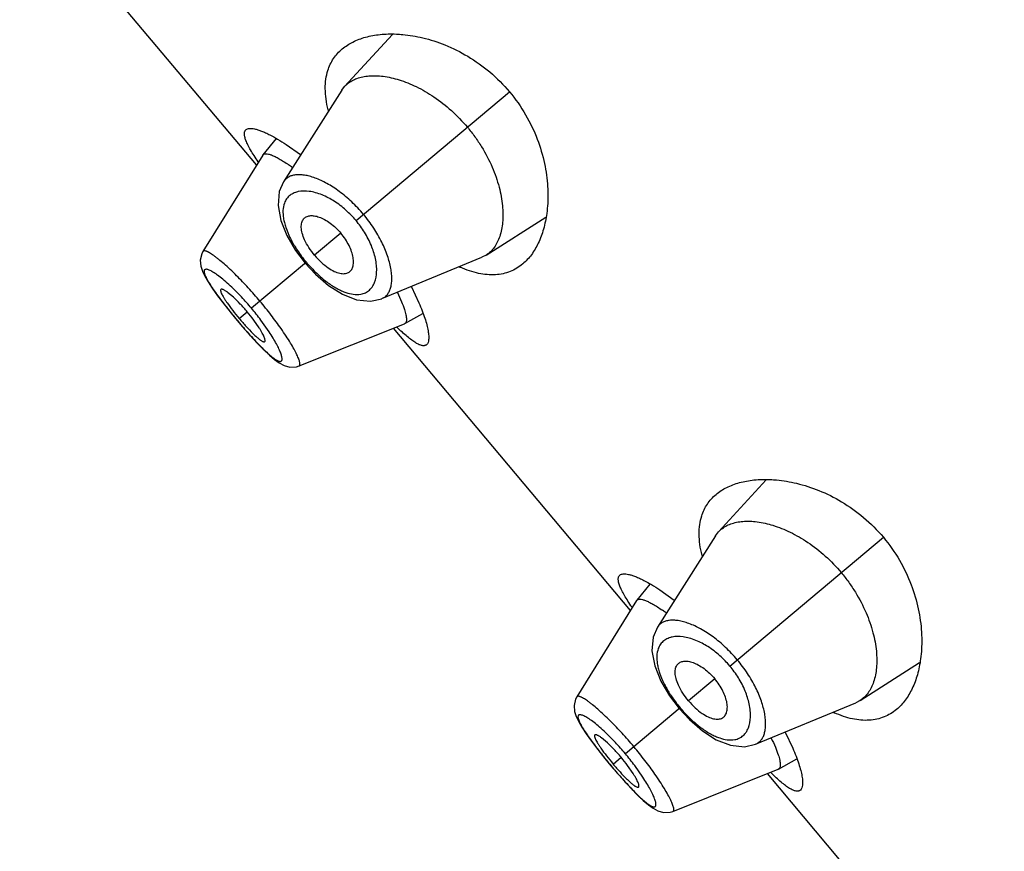
# Model space of a CAD drawing. Units: inches. Extents: x 5.7 to 15.7, y 4 to 14.1.
# Drawn here: x 8.9 to 9.4, y 10.7 to 11.1 of the extents above; entities that cross this region are included whole.
import ezdxf

# ---------------------------------------------------------------- set-up
doc = ezdxf.new("R2010")
doc.units = ezdxf.units.IN
doc.header["$LTSCALE"] = 1.21
doc.header["$MEASUREMENT"] = 0
doc.layers.get('0').update_dxf_attribs({"linetype": 'CONTINUOUS'})

msp = doc.modelspace()

# ---------------------------------------------------------------- linework, layer by layer
at = {"color": 7, "linetype": 'Continuous'}
for p, q in [((8.9904497253, 11.0293930315), (8.8723247412, 11.1701689056)), ((9.0581319798, 11.0945408038), (9.034357294500001, 11.0685405981)), ((9.0328891697, 11.0666240057), (9.0039111746, 11.021056565)), ((9.0328891697, 11.0666240057), (9.034357294500001, 11.0685405981)), ((9.0001946712, 11.0425661194), (8.9936230976, 11.0344868759)), ((9.0051644536, 11.0396291272), (9.012319625, 11.0345486583)), ((8.9935274551, 11.0343524851), (8.9636998528, 10.9862884149)), ((8.9935274544, 11.034352484), (8.993623097, 11.0344868748)), ((9.1049103211, 10.9844580966), (9.1346464572, 11.0033585555)), ((9.0056009223, 10.9941540348), (9.0099073336, 10.986815485)), ((9.0099073336, 10.986815485), (9.01472651, 10.9804267436)), ((9.052862199, 10.9627211277), (9.1027686389, 10.9833454545)), ((9.1049103211, 10.9844580966), (9.1027686389, 10.9833454545)), ((9.01472651, 10.9804267436), (9.0198090583, 10.9749333433)), ((9.0198090583, 10.9749333433), (9.026303075, 10.969322968)), ((9.0676086935, 10.9686573881), (9.0713729087, 10.9607206648)), ((8.9709952799, 10.9642130587), (8.9741286182, 10.9600761052)), ((8.9789448945, 10.963398047), (8.9760201713, 10.9658659262)), ((8.9741286182, 10.9600761052), (8.9777195717, 10.9555601496)), ((8.9777195717, 10.9555601496), (8.9807373097, 10.9519063879)), ((9.0643010404, 10.9502565527), (9.0733982272, 10.9553260086)), ((8.9807373097, 10.951906388), (8.983422854299999, 10.9487495356)), ((8.983422854299999, 10.9487495356), (8.9872538798, 10.9444017932)), ((8.9917431349, 10.948145698), (8.9890269497, 10.9520535159)), ((9.011643226799999, 10.9291617757), (9.064151997, 10.9501856593)), ((9.1768581321, 10.807240143), (9.058733148, 10.9480160171)), ((9.0643010399, 10.9502565525), (9.0641519959, 10.9501856589)), ((9.0116432377, 10.92916178), (9.0116489285, 10.9291640901)), ((9.244540386599999, 10.8723879153), (9.2207657013, 10.8463877096)), ((9.219297576499999, 10.8444711171), (9.2207657013, 10.8463877096)), ((9.219297576499999, 10.8444711171), (9.1903195814, 10.7989036765)), ((9.186603078, 10.8204132308), (9.1800315044, 10.8123339874)), ((9.191572860399999, 10.8174762387), (9.1987280318, 10.8123957698)), ((9.1799358619, 10.8121995966), (9.1501082596, 10.7641355264)), ((9.1799358612, 10.8121995955), (9.1800315038, 10.8123339863)), ((9.291318728, 10.7623052081), (9.321054864, 10.781205667)), ((9.1920093292, 10.7720011463), (9.1963157404, 10.7646625965)), ((9.1963157404, 10.7646625965), (9.2011349168, 10.7582738551)), ((9.291318728, 10.7623052081), (9.2891770457, 10.761192566)), ((9.2011349168, 10.7582738551), (9.2062174652, 10.7527804548)), ((9.2392706058, 10.7405682392), (9.2891770457, 10.761192566)), ((9.2062174652, 10.7527804548), (9.212711481900001, 10.7471700795)), ((9.1574036867, 10.7420601702), (9.160537025, 10.7379232167)), ((9.1653533013, 10.7412451585), (9.1624285781, 10.7437130377)), ((9.2540171003, 10.7465044996), (9.257781315499999, 10.7385677763)), ((9.160537025, 10.7379232167), (9.1641279785, 10.7334072611)), ((9.1641279785, 10.7334072611), (9.1671457165, 10.7297534994)), ((9.2507094472, 10.7281036642), (9.259806634, 10.7331731201)), ((9.1671457165, 10.7297534995), (9.1698312611, 10.7265966471)), ((9.1781515417, 10.7259928095), (9.1754353565, 10.7299006274)), ((9.1980516336, 10.7070088872), (9.2505604038, 10.7280327708)), ((9.2507094467, 10.728103664), (9.2505604027, 10.7280327704)), ((9.1698312611, 10.7265966471), (9.173662286599999, 10.7222489047)), ((9.3632665389, 10.5850872545), (9.2451415548, 10.7258631286)), ((9.1980516446, 10.7070088915), (9.1980573353, 10.7070112016))]:
    msp.add_line(p, q, dxfattribs=at)
at = {"color": 9, "linetype": 'Continuous'}
for p, q in [((9.0400324762, 11.0016609403), (9.116542045900001, 11.065860092)), ((9.0324871768, 10.9953296824), (9.0193953909, 10.9843443697)), ((9.0152496796, 10.9808657048), (8.9879111179, 10.9579259278)), ((8.9818099371, 10.9528064293), (8.985792163, 10.9561479136)), ((8.9807678671, 10.9519320287), (8.9807373097, 10.9519063879)), ((8.9966948397, 10.9462012481), (8.9925820411, 10.9520396866)), ((9.226440882999999, 10.7795080518), (9.3029504527, 10.8437072035)), ((9.2188955837, 10.7731767939), (9.2058037977, 10.7621914812)), ((9.2016580864, 10.7587128163), (9.1743195247, 10.7357730393)), ((9.1682183439, 10.7306535407), (9.1722005698, 10.7339950251)), ((9.1671762739, 10.7297791402), (9.1671457165, 10.7297534994)), ((9.1831032465, 10.7240483596), (9.1789904479, 10.729886798))]:
    msp.add_line(p, q, dxfattribs=at)
at = {"color": 7, "linetype": 'Continuous'}
for points in [[(9.0039078045, 11.0210523454), (9.0017733858, 11.0161078561), (9.0011494285, 11.0091768751), (9.0025477164, 11.0017114766), (9.0056009223, 10.9941540348)], [(8.963703952000001, 10.9862919064), (8.9630888232, 10.9851119354), (8.9623588063, 10.9819152763), (8.9626218464, 10.9790061951), (8.9634304801, 10.9764687448), (8.9646364538, 10.9739235807), (8.9662613215, 10.971117888), (8.9683688972, 10.9678996445), (8.9709952799, 10.9642130587)], [(9.026303075, 10.969322968), (9.0332215566, 10.9649181003), (9.0403255902, 10.9621505615), (9.0473137035, 10.9614513074), (9.0528541665, 10.9627178104)], [(8.9872538798, 10.9444017932), (8.990797147, 10.9405630829), (8.9940010067, 10.9372832089), (8.9968455724, 10.9345809321), (8.9993794898, 10.9324176289), (9.001728075299999, 10.9307196748), (9.004118741000001, 10.9294306052), (9.0069717598, 10.9286168018), (9.0103143815, 10.928749248), (9.0116480066, 10.9291652126)], [(9.1903162113, 10.7988994569), (9.1881817926, 10.7939549676), (9.1875578354, 10.7870239866), (9.1889561233, 10.7795585881), (9.1920093292, 10.7720011463)], [(9.1501123588, 10.7641390179), (9.14949723, 10.7629590469), (9.1487672131, 10.7597623878), (9.149030253200001, 10.7568533066), (9.149838887000001, 10.7543158563), (9.151044860599999, 10.7517706922), (9.152669728300001, 10.7489649995), (9.154777304, 10.745746756), (9.1574036867, 10.7420601702)], [(9.212711481900001, 10.7471700795), (9.219629963400001, 10.7427652118), (9.226733997, 10.739997673), (9.2337221103, 10.7392984189), (9.2392625733, 10.7405649218)], [(9.173662286599999, 10.7222489047), (9.1772055538, 10.7184101944), (9.1804094135, 10.7151303204), (9.1832539792, 10.7124280436), (9.185787896599999, 10.7102647404), (9.188136482100001, 10.7085667863), (9.1905271478, 10.7072777167), (9.193380166599999, 10.7064639133), (9.1967227883, 10.7065963595), (9.1980564134, 10.7070123241)]]:
    msp.add_lwpolyline(points, dxfattribs=at)
for centre, radius, start, end in [((9.0446723288, 11.0590838061), 0.0139939576, 129.604871978, 137.4854967394), ((9.083265616, 11.071042404), 0.0588651919, 193.9537872905, 194.4750201151), ((8.954622130399999, 10.9550342002), 0.0906967682, 53.7710950498, 55.19123507859999), ((9.1158736104, 11.0322035319), 0.0588807802, 245.5236840026, 246.0347712403), ((8.917830351900001, 10.8991295315), 0.0887124775, 36.6252640397, 39.99586951489999), ((9.0831409521, 11.0378319568), 0.1322774166, 219.9995720596, 222.2721465748), ((9.231080735599999, 10.8369309176), 0.0139939576, 129.6048719783, 137.4854967391), ((9.2696740229, 10.8488895155), 0.058865192, 193.9537872909, 194.4750201147), ((9.1410305373, 10.7328813117), 0.0906967681, 53.7710950498, 55.19123507869999), ((9.3022820173, 10.8100506436), 0.0588807805, 245.5236840032, 246.0347712389), ((9.1042387588, 10.676976643), 0.0887124775, 36.6252640396, 39.995869515), ((9.269549358899999, 10.8156790683), 0.1322774166, 219.9995720596, 222.2721465748)]:
    msp.add_arc(centre, radius, start, end, dxfattribs=at)
at = {"color": 9, "linetype": 'Continuous'}
for centre, radius, start, end in [((9.0125075556, 11.0073296226), 0.0087973553, 120.4238344205, 128.3390165682), ((9.001393007699999, 10.9692278365), 0.050447148, 40.0093443422, 48.19029783689999), ((9.001606300599999, 10.9694026595), 0.0501713828, 31.8098445294, 40.0130270114), ((9.0665778797, 11.0240109234), 0.0670529195, 213.6318909848, 220.0495805867), ((9.040906614199999, 10.9735008205), 0.0086979992, 311.5362298715, 319.6960056997001), ((8.8826765008, 10.8696250765), 0.1373730867, 39.9995280505, 43.1402592616), ((9.193035162300001, 11.13019822), 0.2771935056, 218.4484854141, 220.0241916977), ((8.8836562096, 10.8703998933), 0.1361245481, 36.8515190446, 40.0147608186), ((9.1982262749, 11.1343637134), 0.2838476329, 219.9941882502, 221.5346230315), ((9.198915962400001, 10.785176734), 0.0087973553, 120.4238344211, 128.3390165683), ((9.1878014145, 10.747074948), 0.050447148, 40.0093443423, 48.1902978367), ((9.1880147074, 10.747249771), 0.0501713828, 31.8098445295, 40.0130270114), ((9.2529862866, 10.8018580349), 0.0670529195, 213.6318909848, 220.0495805867), ((9.227315021, 10.7513479319), 0.0086979992, 311.5362298715, 319.6960056994), ((9.0690849076, 10.647472188), 0.1373730867, 39.9995280505, 43.1402592616), ((9.3794435691, 10.9080453315), 0.2771935057, 218.4484854142, 220.0241916977), ((9.0700646164, 10.6482470048), 0.1361245481, 36.8515190445, 40.0147608186), ((9.3846346817, 10.9122108249), 0.2838476329, 219.9941882502, 221.5346230315)]:
    msp.add_arc(centre, radius, start, end, dxfattribs=at)
at = {"color": 7, "linetype": 'Continuous'}
for points, knots in [([(9.0331528483, 11.0872667969), (9.034762563500001, 11.0886174228), (9.0384755304, 11.0909942812), (9.0449166511, 11.0933738935), (9.0522556155, 11.0946754466), (9.0574355446, 11.0947924397), (9.060128775199999, 11.0946786773)], [0, 0, 0, 0, 0.2206795413, 0.4580094403, 0.7169005710999999, 1, 1, 1, 1]), ([(9.060128775199999, 11.0946786773), (9.061186566, 11.0946339961), (9.065612388, 11.0943334395), (9.0700051048, 11.0935840559), (9.073288013099999, 11.0927956818)], [0, 0, 0, 0, 0.2387236481, 1, 1, 1, 1]), ([(9.073288013099999, 11.0927956818), (9.0770664904, 11.0918882992), (9.0848061474, 11.0893871327), (9.0961185024, 11.083750696), (9.1070460584, 11.0759530895), (9.1135452887, 11.0694314881), (9.116542045900001, 11.065860092)], [0, 0, 0, 0, 0.2252278835, 0.4694225882, 0.72978194, 1, 1, 1, 1]), ([(9.0259631623, 11.0765043373), (9.0262992649, 11.0775693683), (9.0271074176, 11.079630366), (9.028739720199999, 11.0824926718), (9.0307516339, 11.085063808), (9.0323203174, 11.0865682648), (9.0331528483, 11.0872667969)], [0, 0, 0, 0, 0.2555306092, 0.5045392825, 0.7513432948000001, 1, 1, 1, 1]), ([(9.0261375043, 11.056847698), (9.025687708, 11.0586580946), (9.024989843, 11.062176671), (9.0245815997, 11.0673326465), (9.0248624162, 11.0721050674), (9.0255203146, 11.0751010561), (9.0259631623, 11.0765043373)], [0, 0, 0, 0, 0.2813693399, 0.539858462, 0.7780492512999999, 1, 1, 1, 1]), ([(9.0357513277, 11.0698655772), (9.036437531699999, 11.0704336389), (9.0379535517, 11.0714647924), (9.0405241892, 11.0726293002), (9.0434032687, 11.0734341652), (9.0477763936, 11.0740437774), (9.0539431974, 11.0737829867), (9.0618981837, 11.0719502651), (9.0704399089, 11.068505566), (9.079238582999999, 11.0633830212), (9.087850514500001, 11.0566173889), (9.0930856251, 11.0511862537), (9.0955517983, 11.048247183)], [0, 0, 0, 0, 0.0388725448, 0.0794988368, 0.1226414454, 0.1688666176, 0.2716985887, 0.3897757094, 0.5235604443, 0.672079003, 0.8325803511, 1, 1, 1, 1]), ([(9.116542045900001, 11.065860092), (9.1195405338, 11.0622866333), (9.1248370903, 11.0547491667), (9.1306200518, 11.0426262862), (9.1342055051, 11.0305004665), (9.135322800800001, 11.0224401759), (9.135559024199999, 11.0185598995)], [0, 0, 0, 0, 0.2702387423, 0.5306072510000001, 0.7747946231, 1, 1, 1, 1]), ([(8.9912328517, 11.0309848062), (8.99053292, 11.0320052218), (8.9892383373, 11.0339468539), (8.9875200428, 11.0367439784), (8.9861578573, 11.0392414692), (8.9851624827, 11.0414282304), (8.984543593, 11.0432966933), (8.9843314017, 11.0446731075), (8.9843970681, 11.0455926678), (8.9845464195, 11.0461573939), (8.9848014159, 11.0466371992), (8.9850406787, 11.046895398), (8.9851720206, 11.0470055922)], [0, 0, 0, 0, 0.2063161879, 0.3890253482, 0.5471656395000001, 0.6803999914, 0.7890297775, 0.8747297009999999, 0.9102781967, 0.9420626741, 0.9714142645999999, 1, 1, 1, 1]), ([(8.9851720206, 11.0470055922), (8.985387422999999, 11.0471863119), (8.9859388965, 11.0474812538), (8.986939484299999, 11.0476633701), (8.9881464043, 11.0476327754), (8.9895610361, 11.0473937561), (8.9911807309, 11.0469474425), (8.9929988739, 11.0462936173), (8.9950065736, 11.0454327879), (8.9963909233, 11.0447573173), (8.9971131136, 11.0443872273)], [0, 0, 0, 0, 0.066550049, 0.1444066386, 0.2384054581, 0.3509572291, 0.4832031582, 0.6355588898, 0.8079287984, 1, 1, 1, 1]), ([(9.0955517983, 11.048247183), (9.0968489867, 11.0467012541), (9.099317772100001, 11.0435271258), (9.103685709299999, 11.0369979757), (9.1080369445, 11.0286756209), (9.1115173941, 11.0187263059), (9.1132578113, 11.009424734), (9.1133975877, 11.0011126613), (9.1122496284, 10.994969513), (9.110569163600001, 10.9908582476), (9.1090220987, 10.9882754139), (9.1071505969, 10.98610684), (9.1056814603, 10.9849490429), (9.1049103211, 10.9844580966)], [0, 0, 0, 0, 0.0856693234, 0.1705169757, 0.3332600331, 0.4827945418, 0.6164131265, 0.7332458604000001, 0.8339524747, 0.8790331221, 0.9211950511, 0.9611929356000001, 1, 1, 1, 1]), ([(8.9971131136, 11.0443872273), (8.9984140217, 11.0437205706), (9.0011398583, 11.0422012255), (9.0037811771, 11.0405409245), (9.0051644536, 11.0396291272)], [0, 0, 0, 0, 0.4687392893, 1, 1, 1, 1]), ([(8.9936230969, 11.0344868747), (8.993700410299999, 11.0345819253), (8.9938902562, 11.0347546797), (8.9942526406, 11.0349288129), (8.9946874587, 11.0350231485), (8.9954121734, 11.0350480026), (8.9965068235, 11.0348563429), (8.9980076856, 11.0343539901), (8.9997746038, 11.0335578694), (9.0017909765, 11.0324710464), (9.004037024, 11.0311018917), (9.0055863929, 11.0300641187), (9.006395399, 11.0295018604)], [0, 0, 0, 0, 0.0256637363, 0.0528458713, 0.0832890622, 0.1182067205, 0.2041465855, 0.3141008146, 0.4492320339, 0.6095100687, 0.793639405, 1, 1, 1, 1]), ([(9.135559024199999, 11.0185598995), (9.1356295236, 11.0174018565), (9.135797055800001, 11.012970283), (9.1355567795, 11.0085206743), (9.1351234966, 11.0052751613)], [0, 0, 0, 0, 0.2616277996, 1, 1, 1, 1]), ([(9.014395179500001, 10.9921397025), (9.0139227016, 10.9931854331), (9.0131722188, 10.995175351), (9.012716964400001, 10.9976969212), (9.0127512166, 10.9994770908), (9.012948305, 11.0006219704), (9.0133162727, 11.0016289569), (9.013684140599999, 11.0022118761), (9.0138924369, 11.0024684837)], [0, 0, 0, 0, 0.3183110229, 0.5875457327, 0.7043825386, 0.8106794527, 0.9083200548999999, 1, 1, 1, 1]), ([(9.0138924369, 11.0024684837), (9.014073439, 11.0026914665), (9.0144848045, 11.0031032257), (9.015497075599999, 11.0037600755), (9.0171130887, 11.0041979034), (9.0193297541, 11.0041051459), (9.0218198289, 11.0034398063), (9.0245008933, 11.0021906418), (9.0272700057, 11.0003844965), (9.0299960408, 10.9980796108), (9.0316825511, 10.9962885981), (9.0324871768, 10.9953296824)], [0, 0, 0, 0, 0.0392250813, 0.0788135005, 0.1636981103, 0.2625302059, 0.378802241, 0.5135115403, 0.6648609154999999, 0.8290347586, 1, 1, 1, 1]), ([(9.1351234966, 11.0052751613), (9.1347671282, 11.0026057771), (9.1337514826, 10.9975299367), (9.1311954249, 10.990535532), (9.1277350058, 10.9846111787), (9.1247515768, 10.9813702434), (9.1231431524, 10.9800205292)], [0, 0, 0, 0, 0.2830733054, 0.5419565268, 0.7792961922, 1, 1, 1, 1]), ([(9.0362885809, 10.9757777986), (9.0365396068, 10.9759173303), (9.0370165434, 10.976250945), (9.0378391932, 10.9771337766), (9.0385509873, 10.9786492109), (9.0388445588, 10.9808483073), (9.0386217241, 10.9834160873), (9.0378570992, 10.9862733354), (9.036559244700001, 10.9893140126), (9.0347627464, 10.9923988723), (9.033291802599999, 10.9943707668), (9.0324871768, 10.9953296824)], [0, 0, 0, 0, 0.0392250813, 0.0788135005, 0.1636981103, 0.2625302059, 0.378802241, 0.5135115403, 0.6648609154999999, 0.8290347586, 1, 1, 1, 1]), ([(9.0193953909, 10.9843443697), (9.0183663113, 10.985570779), (9.016521947100001, 10.9880655297), (9.0150099165, 10.9907791111), (9.014395179500001, 10.9921397025)], [0, 0, 0, 0, 0.5174440125, 1, 1, 1, 1]), ([(9.0193953909, 10.9843443697), (9.0204244705, 10.9831179604), (9.0225610499, 10.9808684073), (9.0249708445, 10.9789081394), (9.0262040175, 10.9780664774)], [0, 0, 0, 0, 0.5174440125, 1, 1, 1, 1]), ([(9.0262040175, 10.9780664774), (9.0271518162, 10.9774195883), (9.028981182799999, 10.9763349613), (9.031385390599999, 10.9754487572), (9.033144463200001, 10.9751733659), (9.034306173600001, 10.9751686538), (9.0353617586, 10.9753561698), (9.0359997015, 10.9756172261), (9.0362885809, 10.9757777986)], [0, 0, 0, 0, 0.3183110229, 0.5875457327, 0.7043825386, 0.8106794527, 0.9083200548999999, 1, 1, 1, 1]), ([(9.1231431524, 10.9800205292), (9.1222046851, 10.9792330114), (9.1202116487, 10.9778004114), (9.1169037129, 10.9761551318), (9.1133151264, 10.9750582608), (9.108031504, 10.9743398723), (9.1023392688, 10.974899972), (9.096519820800001, 10.9765247302), (9.0934954483, 10.9777150563), (9.0919572878, 10.9783987385)], [0, 0, 0, 0, 0.111395857, 0.222109791, 0.3344944762, 0.4510303736, 0.705121508, 0.8469465118999999, 1, 1, 1, 1]), ([(8.9726750041, 10.9673317093), (8.9724802202, 10.9671680076), (8.9724939083, 10.9667187973), (8.9725942933, 10.9662751422), (8.9727417686, 10.9657974974), (8.9730278304, 10.9651163593), (8.9734971497, 10.9641946006), (8.9741098089, 10.963137919), (8.974857601, 10.96195633), (8.9754116751, 10.9611364339), (8.975708576599999, 10.9607079941)], [0, 0, 0, 0, 0.102093774, 0.1421456776, 0.1885631821, 0.3007904374, 0.4390556021, 0.602984745, 0.7908441884, 1, 1, 1, 1]), ([(8.9760201713, 10.9658659262), (8.9756335486, 10.9661548981), (8.9750755553, 10.9665474133), (8.9743421796, 10.9669789602), (8.9738869391, 10.9672065607), (8.9734919317, 10.9673603059), (8.9731580848, 10.9674387409), (8.9728826924, 10.9674420373), (8.972729324500001, 10.9673773617), (8.9726750041, 10.9673317093)], [0, 0, 0, 0, 0.3822110947, 0.539283858, 0.6734406773, 0.7848490440000001, 0.8741961247, 0.9438130903, 1, 1, 1, 1]), ([(8.985792163, 10.9561479136), (8.984670445499999, 10.9574847245), (8.9824571312, 10.9599694495), (8.980106449400001, 10.962326064), (8.9789448945, 10.963398047)], [0, 0, 0, 0, 0.5247261346000001, 1, 1, 1, 1]), ([(9.0606403852, 10.9657325354), (9.0613760386, 10.9642395101), (9.062654904, 10.9614734038), (9.063747851699999, 10.9586257625), (9.064171699700001, 10.9573109105)], [0, 0, 0, 0, 0.5464470465, 1, 1, 1, 1]), ([(8.975708576599999, 10.9607079941), (8.976609059, 10.9594085652), (8.9785966465, 10.9567365451), (8.9806866436, 10.9541451183), (8.9818099371, 10.9528064293)], [0, 0, 0, 0, 0.4749749943, 1, 1, 1, 1]), ([(9.0713729087, 10.9607206648), (9.0719533062, 10.9593785681), (9.073006574299999, 10.9568092848), (9.074331646000001, 10.9531050037), (9.0753219926, 10.9497833559), (9.0759781178, 10.9468740897), (9.0762666374, 10.9447167981), (9.0763066357, 10.9432172436), (9.076219825399999, 10.9416732214), (9.0758527024, 10.9403396927), (9.075161827999999, 10.9397599075)], [0, 0, 0, 0, 0.1997139053, 0.3791304101, 0.5371201317000001, 0.6728775655, 0.7859744658, 0.8341093703, 0.8768133984, 1, 1, 1, 1]), ([(9.064171699700001, 10.9573109105), (9.064455130599999, 10.9564316574), (9.064811699, 10.9551755179), (9.0650893244, 10.9535721538), (9.065169746699999, 10.9526001569), (9.0651378632, 10.9517779847), (9.064991994, 10.9511049038), (9.064723757100001, 10.9505798618), (9.0644477748, 10.9503383201), (9.0643010385, 10.950256552)], [0, 0, 0, 0, 0.3728667928, 0.5255452721, 0.6561960717, 0.7658403182, 0.8565177195, 0.9321995852, 1, 1, 1, 1]), ([(8.9852611954, 10.9488551724), (8.986325303, 10.9476859719), (8.9878769128, 10.9460412367), (8.9899260622, 10.9440720188), (8.9908715758, 10.943237136), (8.9913207754, 10.9428671969)], [0, 0, 0, 0, 0.556361908, 0.7952096493999999, 1, 1, 1, 1]), ([(8.994528281100001, 10.941287988), (8.9946131964, 10.9413591278), (8.9946935124, 10.9415427032), (8.994713987699999, 10.9418106051), (8.994688013300001, 10.9421921671), (8.9945481786, 10.9427720507), (8.9942572141, 10.9435795352), (8.9938256213, 10.9445377229), (8.9932556862, 10.9456353698), (8.9925527411, 10.9468581887), (8.992026388400001, 10.9477045445), (8.9917431349, 10.948145698)], [0, 0, 0, 0, 0.04365120099999999, 0.0721716476, 0.1064458594, 0.1935762134, 0.3062316458, 0.4443462845, 0.607339363, 0.7934169, 1, 1, 1, 1]), ([(9.075161827999999, 10.9397599075), (9.0750304987, 10.9396496953), (9.0747346678, 10.9394589037), (9.074217857999999, 10.9392911069), (9.0736357591, 10.9392420987), (9.0727187318, 10.9393371294), (9.0714000213, 10.9397851437), (9.0696673344, 10.9407191446), (9.067686564299999, 10.942079219), (9.0654634767, 10.9438544864), (9.0630071436, 10.9460324864), (9.0613197628, 10.9476446312), (9.0604363641, 10.9485111604)], [0, 0, 0, 0, 0.028584915, 0.0579358687, 0.0897199976, 0.1252684067, 0.210968703, 0.3195994189, 0.4528355306, 0.6109764367, 0.7936843856, 1, 1, 1, 1]), ([(8.9913207754, 10.9428671969), (8.9916886391, 10.9425642421), (8.99221907, 10.9421508068), (8.9929191846, 10.9416907101), (8.9933538119, 10.9414464388), (8.9937324732, 10.941279042), (8.9940545953, 10.9411900233), (8.9943240043, 10.9411798), (8.9944746381, 10.9412430473), (8.994528281100001, 10.941287988)], [0, 0, 0, 0, 0.3843350111, 0.5414874888, 0.6752705312, 0.7860249704000001, 0.8745751811, 0.9435619439, 1, 1, 1, 1]), ([(9.2195612551, 10.8651139084), (9.2211709703, 10.8664645343), (9.2248839372, 10.8688413927), (9.2313250579, 10.871221005), (9.2386640223, 10.8725225581), (9.2438439515, 10.8726395512), (9.246537182, 10.8725257888)], [0, 0, 0, 0, 0.2206795413, 0.4580094403, 0.7169005710999999, 1, 1, 1, 1]), ([(9.246537182, 10.8725257888), (9.2475949728, 10.8724811076), (9.2520207948, 10.872180551), (9.2564135116, 10.8714311674), (9.259696419900001, 10.8706427933)], [0, 0, 0, 0, 0.2387236481, 1, 1, 1, 1]), ([(9.259696419900001, 10.8706427933), (9.2634748972, 10.8697354107), (9.2712145542, 10.8672342442), (9.2825269092, 10.8615978075), (9.2934544652, 10.853800201), (9.2999536955, 10.8472785996), (9.3029504527, 10.8437072035)], [0, 0, 0, 0, 0.2252278835, 0.4694225882, 0.72978194, 1, 1, 1, 1]), ([(9.2123715691, 10.8543514488), (9.212707671699999, 10.8554164798), (9.2135158244, 10.8574774775), (9.215148127, 10.8603397833), (9.217160040700001, 10.8629109195), (9.2187287242, 10.8644153763), (9.2195612551, 10.8651139084)], [0, 0, 0, 0, 0.2555306092, 0.5045392825, 0.7513432948000001, 1, 1, 1, 1]), ([(9.2125459111, 10.8346948095), (9.2120961148, 10.8365052061), (9.2113982498, 10.8400237825), (9.2109900065, 10.845179758), (9.211270823, 10.8499521789), (9.2119287214, 10.8529481676), (9.2123715691, 10.8543514488)], [0, 0, 0, 0, 0.2813693399, 0.539858462, 0.7780492512999999, 1, 1, 1, 1]), ([(9.2221597345, 10.8477126887), (9.2228459385, 10.8482807504), (9.2243619585, 10.8493119039), (9.226932596000001, 10.8504764117), (9.229811675499999, 10.8512812767), (9.2341848005, 10.8518908889), (9.240351604199999, 10.8516300982), (9.248306590599999, 10.8497973766), (9.256848315700001, 10.8463526775), (9.2656469898, 10.8412301327), (9.2742589213, 10.8344645004), (9.2794940319, 10.8290333652), (9.2819602051, 10.8260942945)], [0, 0, 0, 0, 0.0388725448, 0.0794988368, 0.1226414454, 0.1688666176, 0.2716985887, 0.3897757094, 0.5235604443, 0.672079003, 0.8325803511, 1, 1, 1, 1]), ([(9.3029504527, 10.8437072035), (9.305948940599999, 10.8401337448), (9.3112454971, 10.8325962782), (9.3170284586, 10.8204733977), (9.3206139119, 10.808347578), (9.3217312076, 10.8002872874), (9.321967431000001, 10.796407011)], [0, 0, 0, 0, 0.2702387423, 0.5306072510000001, 0.7747946231, 1, 1, 1, 1]), ([(9.1715804274, 10.8248527037), (9.1717958298, 10.8250334234), (9.1723473034, 10.8253283653), (9.1733478911, 10.8255104816), (9.1745548111, 10.8254798869), (9.1759694429, 10.8252408676), (9.1775891377, 10.824794554), (9.179407280700001, 10.8241407288), (9.1814149804, 10.8232798994), (9.1827993301, 10.8226044288), (9.1835215204, 10.8222343388)], [0, 0, 0, 0, 0.066550049, 0.1444066386, 0.2384054581, 0.3509572291, 0.4832031582, 0.6355588898, 0.8079287984, 1, 1, 1, 1]), ([(9.2819602051, 10.8260942945), (9.2832573935, 10.8245483656), (9.2857261789, 10.8213742373), (9.2900941161, 10.8148450872), (9.2944453514, 10.8065227324), (9.2979258009, 10.7965734174), (9.299666218099999, 10.7872718455), (9.2998059945, 10.7789597728), (9.298658035199999, 10.7728166244), (9.2969775704, 10.7687053591), (9.295430505599999, 10.7661225254), (9.2935590037, 10.7639539515), (9.2920898671, 10.7627961544), (9.291318728, 10.7623052081)], [0, 0, 0, 0, 0.0856693234, 0.1705169757, 0.3332600331, 0.4827945418, 0.6164131265, 0.7332458604000001, 0.8339524747, 0.8790331221, 0.9211950511, 0.9611929356000001, 1, 1, 1, 1]), ([(9.1776412585, 10.8088319177), (9.1769413268, 10.8098523333), (9.1756467441, 10.8117939654), (9.1739284496, 10.8145910899), (9.1725662641, 10.8170885807), (9.1715708896, 10.8192753419), (9.1709519998, 10.8211438048), (9.1707398085, 10.822520219), (9.1708054749, 10.8234397793), (9.1709548263, 10.8240045054), (9.1712098227, 10.8244843107), (9.171449085499999, 10.8247425095), (9.1715804274, 10.8248527037)], [0, 0, 0, 0, 0.2063161879, 0.3890253482, 0.5471656395000001, 0.6803999914, 0.7890297775, 0.8747297009999999, 0.9102781967, 0.9420626741, 0.9714142645999999, 1, 1, 1, 1]), ([(9.1835215204, 10.8222343388), (9.1848224285, 10.8215676821), (9.1875482651, 10.820048337), (9.1901895839, 10.818388036), (9.191572860399999, 10.8174762387)], [0, 0, 0, 0, 0.4687392893, 1, 1, 1, 1]), ([(9.1800315037, 10.8123339862), (9.1801088171, 10.8124290368), (9.1802986631, 10.8126017912), (9.1806610475, 10.8127759244), (9.1810958655, 10.81287026), (9.1818205802, 10.8128951141), (9.182915230299999, 10.8127034544), (9.1844160924, 10.8122011015), (9.186183010599999, 10.8114049808), (9.1881993833, 10.8103181579), (9.1904454308, 10.8089490032), (9.1919947997, 10.8079112302), (9.1928038058, 10.8073489719)], [0, 0, 0, 0, 0.0256637363, 0.0528458713, 0.0832890622, 0.1182067205, 0.2041465855, 0.3141008146, 0.4492320339, 0.6095100687, 0.793639405, 1, 1, 1, 1]), ([(9.321967431000001, 10.796407011), (9.3220379304, 10.795248968), (9.3222054626, 10.7908173945), (9.3219651863, 10.7863677858), (9.3215319035, 10.7831222728)], [0, 0, 0, 0, 0.2616277996, 1, 1, 1, 1]), ([(9.2003008438, 10.7803155952), (9.2004818458, 10.780538578), (9.2008932113, 10.7809503372), (9.2019054824, 10.781607187), (9.203521495499999, 10.7820450149), (9.205738160900001, 10.7819522574), (9.2082282357, 10.7812869177), (9.210909300099999, 10.7800377533), (9.2136784125, 10.778231608), (9.2164044476, 10.7759267223), (9.2180909579, 10.7741357096), (9.2188955837, 10.7731767939)], [0, 0, 0, 0, 0.0392250813, 0.0788135005, 0.1636981103, 0.2625302059, 0.378802241, 0.5135115403, 0.6648609154999999, 0.8290347586, 1, 1, 1, 1]), ([(9.3215319035, 10.7831222728), (9.321175535, 10.7804528886), (9.320159889400001, 10.7753770482), (9.3176038317, 10.7683826435), (9.3141434126, 10.7624582902), (9.3111599836, 10.7592173549), (9.309551559199999, 10.7578676407)], [0, 0, 0, 0, 0.2830733054, 0.5419565268, 0.7792961922, 1, 1, 1, 1]), ([(9.2008035863, 10.769986814), (9.2003311084, 10.7710325446), (9.1995806256, 10.7730224625), (9.1991253712, 10.7755440327), (9.1991596234, 10.7773242023), (9.1993567118, 10.7784690819), (9.199724679500001, 10.7794760684), (9.2000925474, 10.7800589876), (9.2003008438, 10.7803155952)], [0, 0, 0, 0, 0.3183110229, 0.5875457327, 0.7043825386, 0.8106794527, 0.9083200548999999, 1, 1, 1, 1]), ([(9.2226969878, 10.7536249101), (9.2229480136, 10.7537644418), (9.2234249502, 10.7540980565), (9.2242476, 10.7549808881), (9.224959394099999, 10.7564963223), (9.2252529656, 10.7586954187), (9.2250301309, 10.7612631988), (9.2242655061, 10.7641204469), (9.2229676515, 10.7671611241), (9.2211711532, 10.7702459838), (9.219700209400001, 10.7722178783), (9.2188955837, 10.7731767939)], [0, 0, 0, 0, 0.0392250813, 0.0788135005, 0.1636981103, 0.2625302059, 0.378802241, 0.5135115403, 0.6648609154999999, 0.8290347586, 1, 1, 1, 1]), ([(9.2058037977, 10.7621914812), (9.2047747181, 10.7634178905), (9.2029303539, 10.7659126412), (9.2014183234, 10.7686262226), (9.2008035863, 10.769986814)], [0, 0, 0, 0, 0.5174440125, 1, 1, 1, 1]), ([(9.2058037977, 10.7621914812), (9.2068328773, 10.7609650719), (9.2089694567, 10.7587155188), (9.2113792513, 10.7567552509), (9.2126124243, 10.7559135889)], [0, 0, 0, 0, 0.5174440125, 1, 1, 1, 1]), ([(9.309551559199999, 10.7578676407), (9.3086130919, 10.7570801229), (9.3066200555, 10.7556475229), (9.303312119700001, 10.7540022433), (9.2997235332, 10.7529053723), (9.294439910800001, 10.7521869838), (9.2887476756, 10.7527470835), (9.2829282276, 10.7543718417), (9.2799038551, 10.7555621678), (9.2783656946, 10.75624585)], [0, 0, 0, 0, 0.111395857, 0.222109791, 0.3344944762, 0.4510303736, 0.705121508, 0.8469465118999999, 1, 1, 1, 1]), ([(9.2126124243, 10.7559135889), (9.213560223, 10.7552666998), (9.2153895896, 10.7541820728), (9.2177937974, 10.7532958687), (9.21955287, 10.7530204774), (9.2207145804, 10.7530157652), (9.221770165399999, 10.7532032813), (9.2224081083, 10.7534643376), (9.2226969878, 10.7536249101)], [0, 0, 0, 0, 0.3183110229, 0.5875457327, 0.7043825386, 0.8106794527, 0.9083200548999999, 1, 1, 1, 1]), ([(9.159083410900001, 10.7451788208), (9.158888627, 10.7450151191), (9.1589023151, 10.7445659088), (9.1590027001, 10.7441222537), (9.159150175399999, 10.7436446089), (9.1594362373, 10.7429634708), (9.1599055565, 10.7420417121), (9.1605182157, 10.7409850305), (9.1612660079, 10.7398034415), (9.1618200819, 10.7389835454), (9.1621169834, 10.7385551056)], [0, 0, 0, 0, 0.102093774, 0.1421456776, 0.1885631821, 0.3007904374, 0.4390556021, 0.602984745, 0.7908441884, 1, 1, 1, 1]), ([(9.1624285781, 10.7437130377), (9.1620419554, 10.7440020096), (9.1614839621, 10.7443945248), (9.1607505864, 10.7448260717), (9.160295346, 10.7450536722), (9.1599003385, 10.7452074174), (9.1595664916, 10.7452858524), (9.159291099199999, 10.7452891487), (9.1591377313, 10.7452244732), (9.159083410900001, 10.7451788208)], [0, 0, 0, 0, 0.3822110947, 0.539283858, 0.6734406773, 0.7848490440000001, 0.8741961247, 0.9438130903, 1, 1, 1, 1]), ([(9.247048792000001, 10.7435796469), (9.247784445399999, 10.7420866216), (9.2490633108, 10.7393205152), (9.2501562585, 10.736472874), (9.2505801065, 10.735158022)], [0, 0, 0, 0, 0.5464470465, 1, 1, 1, 1]), ([(9.1621169834, 10.7385551056), (9.163017465800001, 10.7372556767), (9.1650050533, 10.7345836566), (9.1670950504, 10.7319922298), (9.1682183439, 10.7306535407)], [0, 0, 0, 0, 0.4749749943, 1, 1, 1, 1]), ([(9.1722005698, 10.7339950251), (9.1710788523, 10.735331836), (9.168865538, 10.737816561), (9.1665148562, 10.7401731755), (9.1653533013, 10.7412451585)], [0, 0, 0, 0, 0.5247261346000001, 1, 1, 1, 1]), ([(9.257781315499999, 10.7385677763), (9.258361713, 10.7372256796), (9.2594149811, 10.7346563963), (9.2607400528, 10.7309521152), (9.261730399400001, 10.7276304674), (9.2623865246, 10.7247212012), (9.2626750442, 10.7225639096), (9.2627150425, 10.7210643551), (9.2626282322, 10.7195203329), (9.262261109199999, 10.7181868041), (9.2615702348, 10.717607019)], [0, 0, 0, 0, 0.1997139053, 0.3791304101, 0.5371201317000001, 0.6728775655, 0.7859744658, 0.8341093703, 0.8768133984, 1, 1, 1, 1]), ([(9.2505801065, 10.735158022), (9.2508635374, 10.7342787689), (9.2512201058, 10.7330226294), (9.2514977312, 10.7314192653), (9.2515781535, 10.7304472684), (9.25154627, 10.7296250962), (9.2514004008, 10.7289520153), (9.2511321639, 10.7284269733), (9.2508561816, 10.7281854316), (9.2507094453, 10.7281036635)], [0, 0, 0, 0, 0.3728667928, 0.5255452721, 0.6561960717, 0.7658403182, 0.8565177195, 0.9321995852, 1, 1, 1, 1]), ([(9.1716696022, 10.7267022839), (9.172733709800001, 10.7255330834), (9.174285319600001, 10.7238883482), (9.176334469, 10.7219191303), (9.1772799826, 10.7210842475), (9.1777291822, 10.7207143084)], [0, 0, 0, 0, 0.556361908, 0.7952096493999999, 1, 1, 1, 1]), ([(9.1809366879, 10.7191350995), (9.181021603200001, 10.7192062393), (9.1811019192, 10.7193898147), (9.181122394600001, 10.7196577166), (9.1810964201, 10.7200392786), (9.180956585399999, 10.7206191622), (9.180665620900001, 10.7214266467), (9.1802340281, 10.7223848344), (9.179664093, 10.7234824813), (9.178961147899999, 10.7247053001), (9.1784347952, 10.725551656), (9.1781515417, 10.7259928095)], [0, 0, 0, 0, 0.04365120099999999, 0.0721716476, 0.1064458594, 0.1935762134, 0.3062316458, 0.4443462846, 0.607339363, 0.7934169, 1, 1, 1, 1]), ([(9.2615702348, 10.717607019), (9.2614389055, 10.7174968068), (9.2611430746, 10.7173060152), (9.2606262648, 10.7171382184), (9.2600441659, 10.7170892102), (9.2591271386, 10.7171842409), (9.257808428099999, 10.7176322552), (9.2560757412, 10.7185662561), (9.2540949711, 10.7199263305), (9.2518718835, 10.7217015979), (9.2494155504, 10.7238795979), (9.2477281696, 10.7254917427), (9.246844770900001, 10.7263582719)], [0, 0, 0, 0, 0.028584915, 0.0579358687, 0.0897199976, 0.1252684067, 0.210968703, 0.3195994189, 0.4528355306, 0.6109764367, 0.7936843856, 1, 1, 1, 1]), ([(9.1777291822, 10.7207143084), (9.1780970459, 10.7204113536), (9.1786274768, 10.7199979183), (9.1793275914, 10.7195378216), (9.1797622187, 10.7192935503), (9.1801408801, 10.7191261535), (9.1804630021, 10.7190371348), (9.1807324111, 10.7190269115), (9.1808830449, 10.7190901588), (9.1809366879, 10.7191350995)], [0, 0, 0, 0, 0.3843350111, 0.5414874888, 0.6752705312, 0.7860249704000001, 0.8745751811, 0.9435619439, 1, 1, 1, 1])]:
    msp.add_open_spline(points, degree=3, knots=knots, dxfattribs=at)
at = {"color": 9, "linetype": 'Continuous'}
for points, knots in [([(9.043733958999999, 11.0047668532), (9.041908578300001, 11.0069420287), (9.0380978249, 11.0109892386), (9.0319561567, 11.0161569574), (9.0258020875, 11.0201636257), (9.020740783799999, 11.0225549744), (9.0169485824, 11.0237758079), (9.0143949449, 11.024332687), (9.0120367794, 11.0245737834), (9.0098925148, 11.024502125), (9.0079791379, 11.0241180416), (9.006314770800001, 11.0234178326), (9.0049251096, 11.0224002873), (9.0042094201, 11.0215261571), (9.0039111452, 11.0210563961)], [0, 0, 0, 0, 0.1793772895, 0.3502384481, 0.5058651766, 0.6420841429999999, 0.702323172, 0.757206539, 0.8068880136, 0.8516905245, 0.8922379506999999, 0.9294989486, 0.9648488812, 1, 1, 1, 1]), ([(9.0070504392, 11.0142298646), (9.006438600800001, 11.0137449384), (9.0053241701, 11.0125744699), (9.0045852215, 11.011140093), (9.0043039585, 11.0103793531)], [0, 0, 0, 0, 0.4904618483, 1, 1, 1, 1]), ([(9.0112353703, 11.0161108661), (9.0109447558, 11.0160506628), (9.0098412858, 11.0157808046), (9.0087761635, 11.0153408939), (9.0080526408, 11.0149156092)], [0, 0, 0, 0, 0.2612446491, 1, 1, 1, 1]), ([(9.0231115826, 11.0144412232), (9.0220284066, 11.0148816621), (9.0199132222, 11.0156125175), (9.0159571488, 11.0164524237), (9.0130115639, 11.0164788196), (9.0112353703, 11.0161108661)], [0, 0, 0, 0, 0.2891629893, 0.5514277578, 1, 1, 1, 1]), ([(9.0350240376, 11.0068292802), (9.0331606929, 11.0084927229), (9.0293846376, 11.01137724), (9.0251785798, 11.0136007447), (9.0231115826, 11.0144412232)], [0, 0, 0, 0, 0.5281738594, 1, 1, 1, 1]), ([(9.0043039585, 11.0103793531), (9.0034370012, 11.0080344692), (9.0034390327, 11.0045689476), (9.0042718695, 11.0005748056), (9.0052480738, 10.9972866802), (9.0062894153, 10.994834604), (9.0070947728, 10.9931940969)], [0, 0, 0, 0, 0.4221105983, 0.551678395, 0.6914345197, 1, 1, 1, 1]), ([(9.0528622075, 10.9627211388), (9.053376368, 10.9629335664), (9.0543609329, 10.9634869819), (9.0556035117, 10.9646792193), (9.0565820459, 10.9661965797), (9.0572935203, 10.9680139116), (9.0577371669, 10.9701131248), (9.057908685, 10.9724773723), (9.0578027339, 10.975088823), (9.0572583184, 10.9790352632), (9.055782667699999, 10.984434916), (9.0529053653, 10.9911909275), (9.048882724, 10.9981361779), (9.0455590048, 11.0025916233), (9.0437339594, 11.0047668535)], [0, 0, 0, 0, 0.0351437051, 0.0704854531, 0.1077485923, 0.1483032844, 0.193108781, 0.2427898426, 0.297674543, 0.357916892, 0.4941402461, 0.6497674398, 0.8206260643000001, 1, 1, 1, 1]), ([(9.0070947728, 10.9931940969), (9.0073531828, 10.9926677178), (9.0084657683, 10.9905018442), (9.0097261152, 10.9884128657), (9.0107487411, 10.986873324)], [0, 0, 0, 0, 0.2408542009, 1, 1, 1, 1]), ([(9.049676448200001, 10.9827955874), (9.0492062574, 10.9849772869), (9.0477447943, 10.9895054647), (9.0455576044, 10.9937246018), (9.044242049, 10.9958480865)], [0, 0, 0, 0, 0.4718609013, 1, 1, 1, 1]), ([(8.9805048855, 10.9741788305), (8.9794360084, 10.9752438641), (8.9773701032, 10.9772459108), (8.9743551885, 10.9799903214), (8.9719895051, 10.9819919261), (8.9702496187, 10.9833568024), (8.969091151499999, 10.9842131282), (8.9680309463, 10.9849420425), (8.967074806900001, 10.9855408319), (8.9663391645, 10.9859463291), (8.965805554700001, 10.9861995182), (8.965359146900001, 10.986385729), (8.9648730926, 10.9865443372), (8.9643658493, 10.9866166982), (8.9639547235, 10.986550075), (8.9637640121, 10.9863846552), (8.9637047279, 10.9862919218)], [0, 0, 0, 0, 0.2124403075, 0.4049580359, 0.5739077636, 0.6485835104, 0.7162631047, 0.7766996139, 0.8296806214, 0.8750435692, 0.8948665109999999, 0.9128029555, 0.9431374464, 0.9665852989, 0.984503965, 1, 1, 1, 1]), ([(9.0492661973, 10.9708026338), (9.0499360644, 10.9724892991), (9.0504205201, 10.9753965028), (9.050277161799999, 10.9794406362), (9.049922958, 10.9816517743), (9.049676448200001, 10.9827955874)], [0, 0, 0, 0, 0.4485349068, 0.7108141284999999, 1, 1, 1, 1]), ([(9.0152496796, 10.9808657048), (9.0156568207, 10.9803805209), (9.0172992989, 10.9784778055), (9.0190451492, 10.9766638845), (9.0204074291, 10.9753681094)], [0, 0, 0, 0, 0.2519908794, 1, 1, 1, 1]), ([(8.982915168, 10.9635589605), (8.9818541951, 10.9646898193), (8.9797689705, 10.9668339061), (8.9766657426, 10.9697876556), (8.973766316399999, 10.972318692), (8.971492275800001, 10.974107397), (8.9698329218, 10.9752744955), (8.9687484678, 10.9759710928), (8.9677703857, 10.9765293642), (8.9669045283, 10.9769483637), (8.9661551868, 10.9772286543), (8.9655235972, 10.9773698272), (8.965005261, 10.9773730271), (8.9645910213, 10.9772102643), (8.9643372187, 10.9768578737), (8.9642600452, 10.976375985), (8.9643194186, 10.9757756056), (8.964512876, 10.9750449826), (8.964837975, 10.9741841722), (8.9652933107, 10.9731958086), (8.9658763002, 10.972085291), (8.966870350599999, 10.9703610873), (8.9684134458, 10.9679571158), (8.9706026864, 10.9648288261), (8.97314964, 10.9614038026), (8.974983413099999, 10.9590495481), (8.9759462056, 10.9578363204)], [0, 0, 0, 0, 0.100435905, 0.1936663551, 0.2774153857, 0.3496408483, 0.3809321293, 0.4087841709, 0.4330939884, 0.4538336056, 0.4710261017, 0.4848067872, 0.4955630736, 0.504205049, 0.512483524, 0.5223882481000001, 0.5351555143, 0.551358408, 0.5711976014, 0.5946938648, 0.6217980984, 0.6524091257, 0.7235762840000001, 0.8067292531, 0.8996814147, 1, 1, 1, 1]), ([(8.992130538200001, 10.9614664419), (8.990230689199999, 10.9637305603), (8.986446198200001, 10.9680535831), (8.98247986, 10.9722109579), (8.9805048855, 10.9741788305)], [0, 0, 0, 0, 0.5145897472, 1, 1, 1, 1]), ([(9.0204074291, 10.9753681094), (9.0208633341, 10.974934461), (9.022651635599999, 10.9732840874), (9.0245398695, 10.9717403737), (9.0259975422, 10.9706770968)], [0, 0, 0, 0, 0.2585633604, 1, 1, 1, 1]), ([(9.0259975422, 10.9706770968), (9.027471780099999, 10.9696017368), (9.0297039357, 10.9681545186), (9.032769441900001, 10.9666260607), (9.0365538418, 10.9651145129), (9.039963232, 10.9645145173), (9.0424194553, 10.9649628441)], [0, 0, 0, 0, 0.3085008516, 0.4482691511, 0.5778825966, 1, 1, 1, 1]), ([(9.0475399106, 10.967874581), (9.0477170826, 10.9680829627), (9.0484137824, 10.968981497), (9.048947869, 10.9700011118), (9.0492661973, 10.9708026338)], [0, 0, 0, 0, 0.240786692, 1, 1, 1, 1]), ([(9.0424194553, 10.9649628441), (9.0432144467, 10.9651079515), (9.0447494511, 10.9655850968), (9.0460917334, 10.9664744229), (9.046674201, 10.9669900499)], [0, 0, 0, 0, 0.5095264963, 1, 1, 1, 1]), ([(9.002646268200001, 10.9477885537), (9.0010485212, 10.9500783728), (8.99763905, 10.9547142636), (8.9940333214, 10.9591987495), (8.9921305383, 10.9614664419)], [0, 0, 0, 0, 0.4853891201, 1, 1, 1, 1]), ([(8.9857506612, 10.9461521508), (8.9866805643, 10.9451036176), (8.988497789, 10.9430883252), (8.9911723971, 10.9402380056), (8.9936714182, 10.9377026271), (8.9959458109, 10.935541925), (8.9976996212, 10.9340209874), (8.9989653159, 10.9330417653), (8.9997821544, 10.9324690638), (9.0005154902, 10.9320191946), (9.0011632564, 10.9316931876), (9.00172542, 10.9314918672), (9.002203934199999, 10.9314153281), (9.0026080261, 10.9314724618), (9.0029188037, 10.9316909788), (9.0031013451, 10.9320497998), (9.0031734901, 10.9325179631), (9.0031487197, 10.9331003387), (9.003027326, 10.9337986388), (9.002809972, 10.9346115988), (9.0023638157, 10.9359261738), (9.0015513529, 10.9378183613), (9.0002653532, 10.9403449989), (8.998624620800001, 10.9431943143), (8.997373895800001, 10.9451697861), (8.9966948397, 10.9462012481)], [0, 0, 0, 0, 0.1072978681, 0.2077419632, 0.2992298051, 0.3798091972, 0.4478771908, 0.4768414767, 0.5022928809, 0.5242187011, 0.5426536509000001, 0.5577254263, 0.5697627606, 0.5794680729999999, 0.5881803303, 0.5976986086, 0.6094299128, 0.6241262622, 0.6421416911, 0.6635966824, 0.6884918645, 0.7483686797, 0.8210434888, 0.905453809, 1, 1, 1, 1]), ([(9.0116480289, 10.9291661287), (9.011749660700001, 10.9292084777), (9.0119458652, 10.9293669435), (9.0120833612, 10.9297600154), (9.0120987415, 10.9302722495), (9.012004661799999, 10.9309184179), (9.011800146599999, 10.9317002422), (9.011484515900001, 10.9326165191), (9.0110582164, 10.9336628151), (9.0103028621, 10.9353146934), (9.0090847485, 10.937653003), (9.0072923843, 10.9407405339), (9.005118478, 10.9441773925), (9.0035080875, 10.9465534328), (9.002646268200001, 10.9477885537)], [0, 0, 0, 0, 0.0155234686, 0.0334415363, 0.0569095785, 0.087318295, 0.1251906763, 0.170712406, 0.2238592492, 0.2844258692, 0.4267510293, 0.5953712794, 0.7876562229999999, 1, 1, 1, 1]), ([(9.2301423658, 10.7826139647), (9.2283169851, 10.7847891402), (9.2245062317, 10.7888363501), (9.2183645635, 10.7940040689), (9.212210494299999, 10.7980107372), (9.2071491906, 10.8004020859), (9.2033569892, 10.8016229193), (9.2008033517, 10.8021797985), (9.1984451862, 10.8024208949), (9.196300921599999, 10.8023492365), (9.1943875447, 10.8019651531), (9.1927231776, 10.8012649441), (9.1913335164, 10.8002473988), (9.1906178269, 10.7993732686), (9.190319552, 10.7989035075)], [0, 0, 0, 0, 0.1793772895, 0.3502384481, 0.5058651766, 0.6420841429999999, 0.702323172, 0.757206539, 0.8068880136, 0.8516905245, 0.8922379506999999, 0.9294989486, 0.9648488812, 1, 1, 1, 1]), ([(9.193458846, 10.7920769761), (9.1928470076, 10.7915920499), (9.1917325769, 10.7904215814), (9.190993628300001, 10.7889872045), (9.1907123653, 10.7882264646)], [0, 0, 0, 0, 0.4904618483, 1, 1, 1, 1]), ([(9.1976437771, 10.7939579776), (9.1973531626, 10.7938977743), (9.1962496926, 10.7936279161), (9.1951845703, 10.7931880054), (9.194461047599999, 10.7927627207)], [0, 0, 0, 0, 0.2612446491, 1, 1, 1, 1]), ([(9.2095199894, 10.7922883347), (9.2084368135, 10.7927287736), (9.206321629, 10.793459629), (9.2023655556, 10.7942995352), (9.199419970800001, 10.7943259311), (9.1976437771, 10.7939579776)], [0, 0, 0, 0, 0.2891629893, 0.5514277578, 1, 1, 1, 1]), ([(9.221432444400001, 10.7846763917), (9.219569099700001, 10.7863398344), (9.2157930445, 10.7892243515), (9.2115869866, 10.7914478562), (9.2095199894, 10.7922883347)], [0, 0, 0, 0, 0.5281738594, 1, 1, 1, 1]), ([(9.1907123653, 10.7882264646), (9.189845408, 10.7858815807), (9.189847439500001, 10.7824160591), (9.1906802763, 10.7784219171), (9.191656480599999, 10.7751337917), (9.1926978221, 10.7726817155), (9.1935031796, 10.7710412084)], [0, 0, 0, 0, 0.4221105983, 0.551678395, 0.6914345197, 1, 1, 1, 1]), ([(9.239270614299999, 10.7405682503), (9.2397847748, 10.7407806779), (9.2407693397, 10.7413340934), (9.2420119185, 10.7425263308), (9.242990452699999, 10.7440436912), (9.2437019271, 10.7458610231), (9.244145573700001, 10.7479602363), (9.244317091900001, 10.7503244838), (9.244211140700001, 10.7529359345), (9.2436667252, 10.7568823747), (9.2421910745, 10.7622820275), (9.239313772100001, 10.769038039), (9.2352911308, 10.7759832894), (9.2319674116, 10.7804387348), (9.2301423662, 10.782613965)], [0, 0, 0, 0, 0.0351437051, 0.0704854531, 0.1077485923, 0.1483032844, 0.193108781, 0.2427898426, 0.297674543, 0.357916892, 0.4941402461, 0.6497674398, 0.8206260643000001, 1, 1, 1, 1]), ([(9.236084855, 10.7606426989), (9.2356146642, 10.7628243984), (9.2341532011, 10.7673525762), (9.2319660112, 10.7715717133), (9.230650455800001, 10.773695198)], [0, 0, 0, 0, 0.4718609013, 1, 1, 1, 1]), ([(9.1935031796, 10.7710412084), (9.193761589600001, 10.7705148293), (9.1948741751, 10.7683489557), (9.196134522000001, 10.7662599772), (9.1971571479, 10.7647204355)], [0, 0, 0, 0, 0.2408542009, 1, 1, 1, 1]), ([(9.1669132923, 10.752025942), (9.1658444152, 10.7530909756), (9.16377851, 10.7550930223), (9.160763595299999, 10.7578374329), (9.1583979119, 10.7598390376), (9.156658025499999, 10.7612039139), (9.1554995583, 10.7620602397), (9.154439353099999, 10.762789154), (9.1534832137, 10.7633879434), (9.1527475713, 10.7637934406), (9.1522139615, 10.7640466297), (9.1517675537, 10.7642328405), (9.151281499400001, 10.7643914487), (9.1507742561, 10.7644638097), (9.1503631303, 10.7643971865), (9.1501724189, 10.7642317667), (9.1501131347, 10.7641390333)], [0, 0, 0, 0, 0.2124403075, 0.4049580359, 0.5739077636, 0.6485835104, 0.7162631047, 0.7766996139, 0.8296806214, 0.8750435692, 0.8948665109999999, 0.9128029555, 0.9431374464, 0.9665852989, 0.984503965, 1, 1, 1, 1]), ([(9.2016580864, 10.7587128163), (9.2020652275, 10.7582276324), (9.203707705700001, 10.756324917), (9.205453556, 10.754510996), (9.2068158359, 10.7532152209)], [0, 0, 0, 0, 0.2519908794, 1, 1, 1, 1]), ([(9.2356746041, 10.7486497453), (9.2363444712, 10.7503364106), (9.236828926900001, 10.7532436143), (9.2366855686, 10.7572877477), (9.2363313649, 10.7594988858), (9.236084855, 10.7606426989)], [0, 0, 0, 0, 0.4485349068, 0.7108141284999999, 1, 1, 1, 1]), ([(9.1693235748, 10.741406072), (9.168262602, 10.7425369308), (9.1661773773, 10.7446810176), (9.1630741494, 10.7476347671), (9.1601747232, 10.7501658035), (9.1579006826, 10.7519545085), (9.1562413286, 10.753121607), (9.155156874600001, 10.7538182043), (9.1541787925, 10.7543764757), (9.1533129351, 10.7547954752), (9.1525635936, 10.7550757658), (9.151932004099999, 10.7552169387), (9.1514136678, 10.7552201386), (9.150999428099999, 10.7550573758), (9.150745625499999, 10.7547049852), (9.150668452, 10.7542230964), (9.150727825399999, 10.7536227171), (9.150921282799999, 10.752892094), (9.1512463818, 10.7520312837), (9.1517017175, 10.7510429201), (9.152284707, 10.7499324025), (9.1532787574, 10.7482081988), (9.1548218526, 10.7458042273), (9.157011093200001, 10.7426759376), (9.159558046799999, 10.7392509141), (9.1613918199, 10.7368966596), (9.1623546124, 10.7356834319)], [0, 0, 0, 0, 0.100435905, 0.1936663551, 0.2774153857, 0.3496408483, 0.3809321293, 0.4087841709, 0.4330939884, 0.4538336056, 0.4710261017, 0.4848067872, 0.4955630736, 0.504205049, 0.512483524, 0.5223882481000001, 0.5351555143, 0.551358408, 0.5711976014, 0.5946938648, 0.6217980984, 0.6524091257, 0.7235762840000001, 0.8067292531, 0.8996814147, 1, 1, 1, 1]), ([(9.178538945, 10.7393135534), (9.176639096, 10.7415776718), (9.172854605, 10.7459006946), (9.1688882668, 10.7500580694), (9.1669132923, 10.752025942)], [0, 0, 0, 0, 0.5145897472, 1, 1, 1, 1]), ([(9.2068158359, 10.7532152209), (9.207271741, 10.7527815725), (9.2090600424, 10.7511311989), (9.2109482763, 10.7495874852), (9.212405948999999, 10.7485242083)], [0, 0, 0, 0, 0.2585633604, 1, 1, 1, 1]), ([(9.212405948999999, 10.7485242083), (9.2138801869, 10.7474488483), (9.2161123426, 10.7460016301), (9.2191778487, 10.7444731722), (9.2229622487, 10.7429616244), (9.2263716388, 10.7423616288), (9.228827862100001, 10.7428099556)], [0, 0, 0, 0, 0.3085008516, 0.4482691511, 0.5778825966, 1, 1, 1, 1]), ([(9.2339483174, 10.7457216925), (9.2341254894, 10.7459300742), (9.234822189199999, 10.7468286085), (9.235356275800001, 10.7478482233), (9.2356746041, 10.7486497453)], [0, 0, 0, 0, 0.240786692, 1, 1, 1, 1]), ([(9.228827862100001, 10.7428099556), (9.2296228535, 10.742955063), (9.2311578579, 10.7434322083), (9.232500140199999, 10.7443215344), (9.2330826078, 10.7448371614)], [0, 0, 0, 0, 0.5095264963, 1, 1, 1, 1]), ([(9.189054675, 10.7256356652), (9.187456928, 10.7279254843), (9.1840474568, 10.7325613751), (9.1804417282, 10.737045861), (9.1785389451, 10.7393135534)], [0, 0, 0, 0, 0.4853891201, 1, 1, 1, 1]), ([(9.172159068, 10.7239992623), (9.1730889711, 10.7229507291), (9.1749061958, 10.7209354367), (9.1775808039, 10.7180851171), (9.180079825, 10.7155497386), (9.1823542177, 10.7133890364), (9.184108027999999, 10.7118680989), (9.1853737227, 10.7108888768), (9.1861905613, 10.7103161753), (9.186923897, 10.7098663061), (9.1875716632, 10.7095402991), (9.1881338268, 10.7093389787), (9.188612341, 10.7092624396), (9.189016432899999, 10.7093195733), (9.1893272105, 10.7095380903), (9.189509751900001, 10.7098969113), (9.1895818969, 10.7103650746), (9.1895571265, 10.7109474502), (9.1894357328, 10.7116457503), (9.1892183789, 10.7124587103), (9.188772222599999, 10.7137732853), (9.1879597597, 10.7156654728), (9.18667376, 10.7181921104), (9.1850330276, 10.7210414258), (9.1837823026, 10.7230168976), (9.1831032465, 10.7240483596)], [0, 0, 0, 0, 0.1072978681, 0.2077419632, 0.2992298051, 0.3798091972, 0.4478771908, 0.4768414767, 0.5022928809, 0.5242187011, 0.5426536509000001, 0.5577254263, 0.5697627606, 0.5794680729999999, 0.5881803303, 0.5976986086, 0.6094299128, 0.6241262622, 0.6421416911, 0.6635966824, 0.6884918645, 0.7483686797, 0.8210434888, 0.905453809, 1, 1, 1, 1]), ([(9.1980564357, 10.7070132402), (9.1981580675, 10.7070555892), (9.198354272000001, 10.707214055), (9.1984917681, 10.7076071269), (9.198507148400001, 10.7081193609), (9.1984130686, 10.7087655294), (9.1982085534, 10.7095473537), (9.1978929227, 10.7104636306), (9.1974666233, 10.7115099266), (9.1967112689, 10.7131618049), (9.1954931553, 10.7155001145), (9.1937007911, 10.7185876454), (9.1915268848, 10.722024504), (9.1899164944, 10.7244005443), (9.189054675, 10.7256356652)], [0, 0, 0, 0, 0.0155234686, 0.0334415363, 0.0569095785, 0.087318295, 0.1251906763, 0.170712406, 0.2238592492, 0.2844258692, 0.4267510293, 0.5953712794, 0.7876562229999999, 1, 1, 1, 1])]:
    msp.add_open_spline(points, degree=3, knots=knots, dxfattribs=at)

doc.saveas('drawing.dxf')
